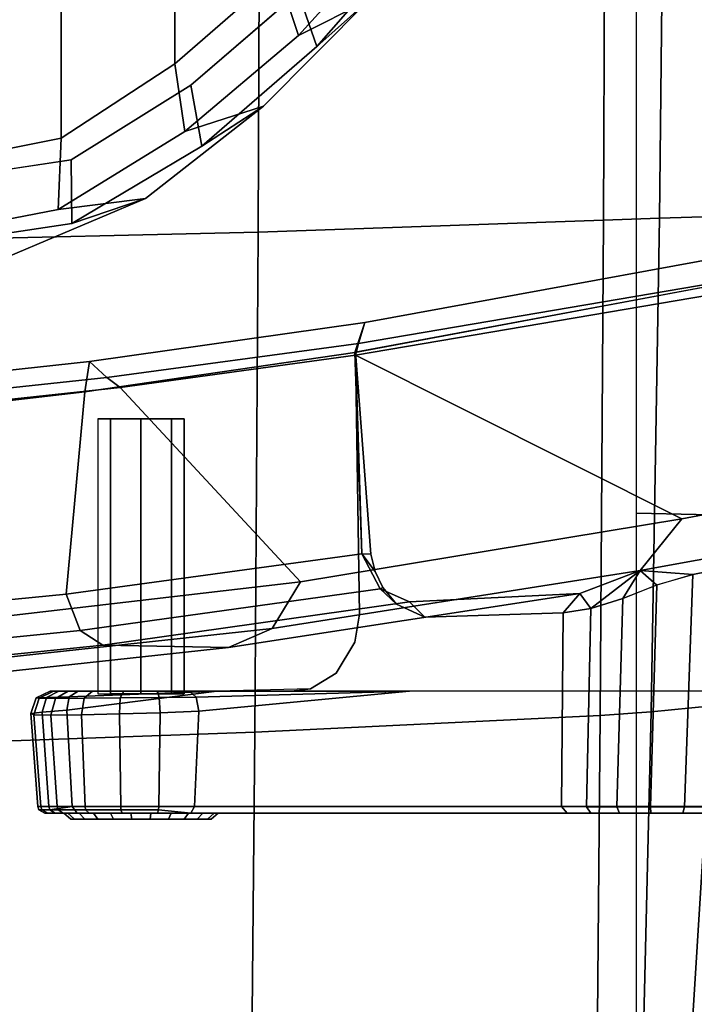
# Model space of a CAD drawing. Units: millimetres. Extents: x 3637 to 6146, y -3479 to 306.
# Drawn here: x 5702 to 5772, y -3320 to -3217 of the extents above; entities that cross this region are included whole.
import ezdxf

# ---------------------------------------------------------------- set-up
doc = ezdxf.new("R2010")
doc.units = ezdxf.units.MM
doc.header["$LTSCALE"] = 200
for name, color, linetype in [('72_HWAP_INSERT', 7, 'Continuous'), ('72_HWAP_SS_D3_AURN-ZODY-SEAT', 7, 'Continuous'), ('72_HWAP_SS_D3_AURN-ZODYRAME', 7, 'Continuous'), ('72_HWAP_SS_D3_AURN-ZODYRM', 7, 'Continuous'), ('72_HWAP_SS_D3_AURN-ZODYSE', 7, 'Continuous'), ('72_HWAP_SS_D3_AURN-ZODYSESSORY', 7, 'Continuous')]:
    doc.layers.add(name, color=color, linetype=linetype)

# ---------------------------------------------------------------- blocks, each defined once
blk = doc.blocks.new('72HCSS3SZT-20-0XXMA1-ARM')
for points, invisible_edges in [([(-0.0011, 0.16667, 0.40824), (-0.00257, 0.16667, 0.4047), (-0.01574, 0.16667, 0.41015), (-0.01427, 0.16667, 0.41369)], 10), ([(-0.00257, 0.16667, 0.4047), (-0.00555, 0.16667, 0.40226), (-0.01536, 0.16667, 0.40632), (-0.01574, 0.16667, 0.41015)], 10), ([(-0.00938, 0.16667, 0.40188), (-0.01292, 0.16667, 0.40334), (-0.01536, 0.16667, 0.40632), (-0.00555, 0.16667, 0.40226)], 4), ([(-0.00148, 0.16667, 0.41207), (-0.0011, 0.16667, 0.40824), (-0.01427, 0.16667, 0.41369), (-0.01129, 0.16667, 0.41613)], 10), ([(-0.00392, 0.16667, 0.41505), (-0.00148, 0.16667, 0.41207), (-0.01129, 0.16667, 0.41613), (-0.00746, 0.16667, 0.41651)], 2), ([(-0.0583, 0.16605, 0.345), (-0.09307, 0.16605, 0.35387), (-0.09323, 0.16605, 0.35637), (-0.05531, 0.16605, 0.34649)], 5), ([(-0.05531, 0.16605, 0.34649), (-0.09323, 0.16605, 0.35637), (-0.09218, 0.16605, 0.35864), (-0.05285, 0.16605, 0.34877)], 5), ([(-0.06159, 0.16605, 0.34441), (-0.09171, 0.16605, 0.35177), (-0.09307, 0.16605, 0.35387), (-0.0583, 0.16605, 0.345)], 5), ([(-0.05285, 0.16605, 0.34877), (-0.09218, 0.16605, 0.35864), (-0.07966, 0.16605, 0.37424), (-0.03698, 0.16605, 0.36854)], 5), ([(-0.06491, 0.16605, 0.34464), (-0.08949, 0.16605, 0.3506), (-0.09171, 0.16605, 0.35177), (-0.06159, 0.16605, 0.34441)], 4), ([(-0.03108, 0.16605, 0.37526), (-0.03698, 0.16605, 0.36854), (-0.07966, 0.16605, 0.37424), (-0.07444, 0.16605, 0.37982)], 10), ([(-0.03108, 0.16605, 0.37526), (-0.07444, 0.16605, 0.37982), (-0.06949, 0.16605, 0.38384), (-0.02464, 0.16605, 0.38146)], 5), ([(-0.02464, 0.16605, 0.38146), (-0.06949, 0.16605, 0.38384), (-0.06626, 0.16605, 0.38597), (-0.02464, 0.16605, 0.38146)], 5), ([(-0.01363, 0.16605, 0.41781), (-0.06626, 0.16605, 0.38597), (-0.06831, 0.16535, 0.38557), (-0.01402, 0.16535, 0.41846)], 2), ([(-0.01402, 0.16535, 0.41846), (-0.06831, 0.16535, 0.38557), (-0.0672, 0.15329, 0.38752), (-0.03642, 0.15335, 0.40613)], 10), ([(-0.00176, 0.16605, 0.40165), (-0.02464, 0.16605, 0.38146), (-0.06626, 0.16605, 0.38597), (-0.01363, 0.16605, 0.41781)], 10), ([(-0.05285, 0.16605, 0.34877), (-0.03698, 0.16605, 0.36854), (-0.03639, 0.16535, 0.36806), (-0.05226, 0.16535, 0.3483)], 2), ([(-0.05245, 0.14519, 0.34524), (-0.05226, 0.16535, 0.3483), (-0.03639, 0.16535, 0.36806), (-0.03802, 0.14563, 0.36328)], 4), ([(-0.0312, 0.14532, 0.37139), (-0.03802, 0.14563, 0.36328), (-0.03639, 0.16535, 0.36806), (-0.03073, 0.14822, 0.37227)], 7), ([(-0.03698, 0.16605, 0.36854), (-0.03108, 0.16605, 0.37526), (-0.03054, 0.16535, 0.37474), (-0.03639, 0.16535, 0.36806)], 10), ([(-0.01402, 0.16535, 0.41846), (-0.03642, 0.15335, 0.40613), (-0.01447, 0.15541, 0.4192), (-0.01402, 0.16535, 0.41846)], 1), ([(-0.03073, 0.14822, 0.37227), (-0.03639, 0.16535, 0.36806), (-0.03054, 0.16535, 0.37474), (-0.02879, 0.15145, 0.37467)], 5), ([(-0.03108, 0.16605, 0.37526), (-0.02464, 0.16605, 0.38146), (-0.02413, 0.16535, 0.38089), (-0.03054, 0.16535, 0.37474)], 10), ([(-0.02879, 0.15145, 0.37467), (-0.03054, 0.16535, 0.37474), (-0.0261, 0.15308, 0.37764)], 3), ([(-0.03054, 0.16535, 0.37474), (-0.02413, 0.16535, 0.38089), (-0.0241, 0.15335, 0.37951), (-0.0261, 0.15308, 0.37764)], 10), ([(-0.02464, 0.16605, 0.38146), (-0.00176, 0.16605, 0.40165), (-0.00126, 0.16535, 0.40108), (-0.02413, 0.16535, 0.38089)], 8), ([(-0.01634, 0.15335, 0.38637), (-0.0241, 0.15335, 0.37951), (-0.02413, 0.16535, 0.38089), (-0.01634, 0.15335, 0.38637)], 6), ([(-0.01634, 0.15335, 0.38637), (-0.02413, 0.16535, 0.38089), (-0.00126, 0.16535, 0.40108), (-0.00068, 0.15532, 0.40042)], 1), ([(0.00052, 0.16605, 0.40457), (-0.00176, 0.16605, 0.40165), (-0.01363, 0.16605, 0.41781), (-0.01016, 0.16605, 0.41911)], 10), ([(0.00159, 0.16605, 0.40812), (0.00052, 0.16605, 0.40457), (-0.01016, 0.16605, 0.41911), (-0.00645, 0.16605, 0.41907)], 10), ([(0.0013, 0.16605, 0.41182), (0.00159, 0.16605, 0.40812), (-0.00645, 0.16605, 0.41907), (-0.00301, 0.16605, 0.41768)], 10), ([(-0.00031, 0.16605, 0.41515), (0.0013, 0.16605, 0.41182), (-0.00301, 0.16605, 0.41768), (-0.00031, 0.16605, 0.41515)], 2), ([(-0.07404, 0.15039, 0.38289), (-0.02879, 0.15145, 0.37467), (-0.0261, 0.15308, 0.37764), (-0.07078, 0.15251, 0.38525)], 5), ([(-0.07078, 0.15251, 0.38525), (-0.0261, 0.15308, 0.37764), (-0.0241, 0.15335, 0.37951), (-0.0672, 0.15329, 0.38752)], 5), ([(-0.0672, 0.15329, 0.38752), (-0.0261, 0.15308, 0.37764), (-0.01634, 0.15335, 0.38637), (-0.03642, 0.15335, 0.40613)], 5), ([(-0.03642, 0.15335, 0.40613), (-0.01634, 0.15335, 0.38637), (-0.00187, 0.15335, 0.40177), (-0.01349, 0.15335, 0.41757)], 5), ([(-0.01349, 0.15335, 0.41757), (-0.00187, 0.15335, 0.40177), (0.00013, 0.15335, 0.40466), (-0.01014, 0.15335, 0.41866)], 5), ([(-0.00663, 0.15335, 0.41851), (-0.01014, 0.15335, 0.41866), (0.00013, 0.15335, 0.40466), (0.00103, 0.15335, 0.40806)], 10), ([(-0.00339, 0.15335, 0.41715), (-0.00663, 0.15335, 0.41851), (0.00103, 0.15335, 0.40806), (0.00069, 0.15335, 0.41156)], 10), ([(-0.00084, 0.15335, 0.41472), (-0.00339, 0.15335, 0.41715), (0.00069, 0.15335, 0.41156), (-0.00084, 0.15335, 0.41472)], 2), ([(-0.07602, 0.14779, 0.38152), (-0.03073, 0.14822, 0.37227), (-0.02879, 0.15145, 0.37467), (-0.07404, 0.15039, 0.38289)], 5), ([(-0.07706, 0.14477, 0.3809), (-0.0312, 0.14532, 0.37139), (-0.03073, 0.14822, 0.37227), (-0.07602, 0.14779, 0.38152)], 5), ([(-0.0308, 0.11802, 0.36841), (-0.0312, 0.14532, 0.37139), (-0.07706, 0.14477, 0.3809), (-0.08358, 0.10815, 0.37856)], 2), ([(-0.03505, 0.14426, 0.36678), (-0.03802, 0.14563, 0.36328), (-0.0312, 0.14532, 0.37139), (-0.03505, 0.14426, 0.36678)], 6), ([(-0.03365, 0.14255, 0.36825), (-0.03505, 0.14426, 0.36678), (-0.0312, 0.14532, 0.37139), (-0.03365, 0.14255, 0.36825)], 6), ([(-0.03285, 0.14087, 0.36897), (-0.03365, 0.14255, 0.36825), (-0.0312, 0.14532, 0.37139), (-0.03285, 0.14087, 0.36897)], 6), ([(-0.03239, 0.13906, 0.36927), (-0.03285, 0.14087, 0.36897), (-0.0312, 0.14532, 0.37139), (-0.03239, 0.13906, 0.36927)], 6), ([(-0.0308, 0.11802, 0.36841), (-0.03239, 0.13906, 0.36927), (-0.0312, 0.14532, 0.37139), (-0.0308, 0.11802, 0.36841)], 2), ([(-0.01292, 0.12495, 0.40919), (-0.0116, 0.12495, 0.40602), (-0.00842, 0.12495, 0.41369), (-0.0116, 0.12495, 0.41237)], 2), ([(-0.0116, 0.12495, 0.40602), (-0.00842, 0.12495, 0.4047), (-0.00524, 0.12495, 0.41237), (-0.00842, 0.12495, 0.41369)], 10), ([(-0.00524, 0.12495, 0.40602), (-0.00392, 0.12495, 0.40919), (-0.00524, 0.12495, 0.41237), (-0.00842, 0.12495, 0.4047)], 4)]:
    blk.add_3dface(points, dxfattribs=dict(invisible_edges=invisible_edges))
for points in [[(-0.06594, 0.14118, 0.34039), (-0.09599, 0.13532, 0.34679), (-0.08967, 0.1654, 0.34987), (-0.06509, 0.1654, 0.3439)], [(-0.06509, 0.1654, 0.3439), (-0.08967, 0.1654, 0.34987), (-0.08949, 0.16605, 0.3506), (-0.06491, 0.16605, 0.34464)], [(-0.01418, 0.15396, 0.4188), (-0.01447, 0.15541, 0.4192), (-0.03642, 0.15335, 0.40613), (-0.01418, 0.15396, 0.4188)], [(-0.00095, 0.15393, 0.40081), (-0.01634, 0.15335, 0.38637), (-0.00068, 0.15532, 0.40042), (-0.00095, 0.15393, 0.40081)], [(-0.03642, 0.15335, 0.40613), (-0.01349, 0.15335, 0.41757), (-0.01418, 0.15396, 0.4188), (-0.03642, 0.15335, 0.40613)], [(-0.00187, 0.15335, 0.40177), (-0.01634, 0.15335, 0.38637), (-0.00095, 0.15393, 0.40081), (-0.00187, 0.15335, 0.40177)], [(-0.05245, 0.14519, 0.34524), (-0.05419, 0.14317, 0.34093), (-0.05533, 0.14471, 0.34262), (-0.05245, 0.14519, 0.34524)], [(-0.03641, 0.14404, 0.36192), (-0.05419, 0.14317, 0.34093), (-0.05245, 0.14519, 0.34524), (-0.03802, 0.14563, 0.36328)], [(-0.03337, 0.14266, 0.36492), (-0.03641, 0.14404, 0.36192), (-0.03802, 0.14563, 0.36328), (-0.03505, 0.14426, 0.36678)], [(-0.05419, 0.14317, 0.34093), (-0.06047, 0.14076, 0.33893), (-0.05533, 0.14471, 0.34262), (-0.05419, 0.14317, 0.34093)], [(-0.05533, 0.14471, 0.34262), (-0.06047, 0.14076, 0.33893), (-0.05865, 0.14368, 0.34089), (-0.05533, 0.14471, 0.34262)], [(-0.03365, 0.14255, 0.36825), (-0.03337, 0.14266, 0.36492), (-0.03505, 0.14426, 0.36678), (-0.03365, 0.14255, 0.36825)], [(-0.05865, 0.14368, 0.34089), (-0.06047, 0.14076, 0.33893), (-0.0622, 0.14228, 0.34008), (-0.05865, 0.14368, 0.34089)], [(-0.03145, 0.13901, 0.36663), (-0.03337, 0.14266, 0.36492), (-0.03365, 0.14255, 0.36825), (-0.03285, 0.14087, 0.36897)], [(-0.0622, 0.14228, 0.34008), (-0.06047, 0.14076, 0.33893), (-0.06594, 0.14118, 0.34039), (-0.0622, 0.14228, 0.34008)], [(-0.09831, 0.12907, 0.34419), (-0.09687, 0.13417, 0.34647), (-0.06047, 0.14076, 0.33893), (-0.06482, 0.13538, 0.33678)], [(-0.06047, 0.14076, 0.33893), (-0.09687, 0.13417, 0.34647), (-0.09599, 0.13532, 0.34679), (-0.06594, 0.14118, 0.34039)], [(-0.03239, 0.13906, 0.36927), (-0.03145, 0.13901, 0.36663), (-0.03285, 0.14087, 0.36897), (-0.03239, 0.13906, 0.36927)], [(-0.03145, 0.13901, 0.36663), (-0.03239, 0.13906, 0.36927), (-0.0308, 0.11802, 0.36841), (-0.03145, 0.13901, 0.36663)], [(-0.03079, 0.1183, 0.32914), (-0.08354, 0.10934, 0.3407), (-0.09831, 0.12907, 0.34419), (-0.06482, 0.13538, 0.33678)], [(-0.08358, 0.10815, 0.37856), (-0.08529, 0.10513, 0.37613), (-0.03177, 0.1149, 0.36566), (-0.03071, 0.11804, 0.36839)], [(-0.03109, 0.1171, 0.3316), (-0.08359, 0.10816, 0.34305), (-0.08354, 0.10934, 0.3407), (-0.03079, 0.1183, 0.32914)], [(-0.03177, 0.1149, 0.36566), (-0.08529, 0.10513, 0.37613), (-0.08359, 0.10816, 0.34305), (-0.03109, 0.1171, 0.3316)]]:
    blk.add_3dface(points)
mesh = blk.add_polymesh((2, 13))
for k, corner in enumerate([(-0.01129, 0.16667, 0.41613), (-0.01427, 0.16667, 0.41369), (-0.01574, 0.16667, 0.41015), (-0.01536, 0.16667, 0.40632), (-0.01292, 0.16667, 0.40334), (-0.00938, 0.16667, 0.40188), (-0.00555, 0.16667, 0.40226), (-0.00257, 0.16667, 0.4047), (-0.0011, 0.16667, 0.40824), (-0.00148, 0.16667, 0.41207), (-0.00392, 0.16667, 0.41505), (-0.00746, 0.16667, 0.41651), (-0.01129, 0.16667, 0.41613), (-0.01158, 0.16605, 0.41682), (-0.01486, 0.16605, 0.41414), (-0.01647, 0.16605, 0.41025), (-0.01605, 0.16605, 0.40603), (-0.01337, 0.16605, 0.40276), (-0.00947, 0.16605, 0.40114), (-0.00526, 0.16605, 0.40156), (-0.00198, 0.16605, 0.40425), (-0.00037, 0.16605, 0.40814), (-0.00079, 0.16605, 0.41236), (-0.00347, 0.16605, 0.41563), (-0.00737, 0.16605, 0.41724), (-0.01158, 0.16605, 0.41682)]):
    mesh.set_mesh_vertex(divmod(k, 13), corner)
mesh = blk.add_polymesh((2, 5))
for k, corner in enumerate([(-0.06509, 0.1654, 0.3439), (-0.06154, 0.1654, 0.34363), (-0.05804, 0.16539, 0.34425), (-0.05488, 0.16538, 0.34587), (-0.05226, 0.16535, 0.3483), (-0.06594, 0.14118, 0.34039), (-0.06221, 0.14227, 0.34008), (-0.05865, 0.14368, 0.34089), (-0.05531, 0.14471, 0.34263), (-0.05245, 0.14519, 0.34524)]):
    mesh.set_mesh_vertex(divmod(k, 5), corner)
mesh = blk.add_polymesh((2, 5))
for k, corner in enumerate([(-0.06491, 0.16605, 0.34464), (-0.06159, 0.16605, 0.34441), (-0.0583, 0.16605, 0.345), (-0.05531, 0.16605, 0.34649), (-0.05285, 0.16605, 0.34877), (-0.06509, 0.1654, 0.3439), (-0.06154, 0.1654, 0.34363), (-0.05804, 0.16539, 0.34425), (-0.05488, 0.16538, 0.34587), (-0.05226, 0.16535, 0.3483)]):
    mesh.set_mesh_vertex(divmod(k, 5), corner)
mesh = blk.add_polymesh((2, 9))
for k, corner in enumerate([(-0.00126, 0.16535, 0.40108), (0.00119, 0.16535, 0.40422), (0.00234, 0.16535, 0.40804), (0.00203, 0.16535, 0.41201), (0.0003, 0.16535, 0.4156), (-0.0026, 0.16535, 0.41832), (-0.00631, 0.16535, 0.41981), (-0.01029, 0.16535, 0.41986), (-0.01402, 0.16535, 0.41846), (-0.00068, 0.15531, 0.40042), (0.00187, 0.15552, 0.40385), (0.00305, 0.15568, 0.40795), (0.00273, 0.15579, 0.41219), (0.00098, 0.15583, 0.41609), (-0.00221, 0.1558, 0.41895), (-0.00617, 0.15571, 0.42051), (-0.01043, 0.15558, 0.42058), (-0.01447, 0.15541, 0.4192)]):
    mesh.set_mesh_vertex(divmod(k, 9), corner)
mesh = blk.add_polymesh((2, 9))
for k, corner in enumerate([(-0.00126, 0.16535, 0.40108), (0.00107, 0.1657, 0.40425), (0.00222, 0.1657, 0.40802), (0.00192, 0.1657, 0.41196), (0.00022, 0.1657, 0.41552), (-0.00266, 0.1657, 0.41822), (-0.00632, 0.1657, 0.41969), (-0.01027, 0.1657, 0.41974), (-0.01363, 0.16605, 0.41781), (-0.00126, 0.16535, 0.40108), (0.00119, 0.16535, 0.40422), (0.00234, 0.16535, 0.40804), (0.00203, 0.16535, 0.41201), (0.0003, 0.16535, 0.4156), (-0.0026, 0.16535, 0.41832), (-0.00631, 0.16535, 0.41981), (-0.01029, 0.16535, 0.41986), (-0.01402, 0.16535, 0.41846)]):
    mesh.set_mesh_vertex(divmod(k, 9), corner)
mesh = blk.add_polymesh((2, 9))
for k, corner in enumerate([(-0.00176, 0.16605, 0.40165), (0.00052, 0.16605, 0.40457), (0.00159, 0.16605, 0.40812), (0.0013, 0.16605, 0.41182), (-0.00031, 0.16605, 0.41515), (-0.00301, 0.16605, 0.41768), (-0.00645, 0.16605, 0.41907), (-0.01016, 0.16605, 0.41911), (-0.01363, 0.16605, 0.41781), (-0.00126, 0.16535, 0.40108), (0.00107, 0.1657, 0.40425), (0.00222, 0.1657, 0.40802), (0.00192, 0.1657, 0.41196), (0.00022, 0.1657, 0.41552), (-0.00266, 0.1657, 0.41822), (-0.00632, 0.1657, 0.41969), (-0.01027, 0.1657, 0.41974), (-0.01363, 0.16605, 0.41781)]):
    mesh.set_mesh_vertex(divmod(k, 9), corner)
mesh = blk.add_polymesh((4, 3))
for k, corner in enumerate([(-0.06482, 0.13538, 0.33678), (-0.06047, 0.14076, 0.33893), (-0.05419, 0.14317, 0.34093), (-0.02506, 0.14196, 0.32826), (-0.02211, 0.14681, 0.33042), (-0.01755, 0.1488, 0.33306), (0.01496, 0.14659, 0.31972), (0.01665, 0.15102, 0.3217), (0.01933, 0.15277, 0.32533), (0.05508, 0.14956, 0.31086), (0.05534, 0.1538, 0.31291), (0.05625, 0.15545, 0.31724)]):
    mesh.set_mesh_vertex(divmod(k, 3), corner)
mesh = blk.add_polymesh((2, 4))
for k, corner in enumerate([(0.05625, 0.15545, 0.31724), (0.01933, 0.15277, 0.32533), (-0.01755, 0.1488, 0.33306), (-0.05419, 0.14317, 0.34093), (0.05966, 0.15413, 0.34173), (0.02759, 0.15181, 0.34875), (-0.00444, 0.14854, 0.35555), (-0.03641, 0.14404, 0.36192)]):
    mesh.set_mesh_vertex(divmod(k, 4), corner)
mesh = blk.add_polymesh((2, 9))
for k, corner in enumerate([(-0.00068, 0.15531, 0.40042), (0.00187, 0.15552, 0.40385), (0.00305, 0.15568, 0.40795), (0.00273, 0.15579, 0.41219), (0.00098, 0.15583, 0.41609), (-0.00221, 0.1558, 0.41895), (-0.00617, 0.15571, 0.42051), (-0.01043, 0.15558, 0.42058), (-0.01447, 0.15541, 0.4192), (-0.00095, 0.15393, 0.40081), (0.00142, 0.154, 0.40411), (0.00251, 0.15404, 0.40801), (0.00217, 0.15408, 0.41204), (0.00047, 0.15409, 0.41572), (-0.0025, 0.15408, 0.41849), (-0.00627, 0.15405, 0.41997), (-0.01032, 0.15401, 0.42005), (-0.01418, 0.15396, 0.4188)]):
    mesh.set_mesh_vertex(divmod(k, 9), corner)
mesh = blk.add_polymesh((4, 3))
for k, corner in enumerate([(-0.03641, 0.14404, 0.36192), (-0.03337, 0.14266, 0.36492), (-0.03145, 0.13901, 0.36663), (-0.00444, 0.14854, 0.35555), (-0.00207, 0.147, 0.35877), (-0.00062, 0.14322, 0.36048), (0.02759, 0.15181, 0.34875), (0.02921, 0.15013, 0.35236), (0.03028, 0.14626, 0.35407), (0.05966, 0.15413, 0.34173), (0.06062, 0.15231, 0.34565), (0.06123, 0.14832, 0.34745)]):
    mesh.set_mesh_vertex(divmod(k, 3), corner)
mesh = blk.add_polymesh((2, 9))
for k, corner in enumerate([(-0.00095, 0.15393, 0.40081), (0.00142, 0.154, 0.40411), (0.00251, 0.15404, 0.40801), (0.00217, 0.15408, 0.41204), (0.00047, 0.15409, 0.41572), (-0.0025, 0.15408, 0.41849), (-0.00627, 0.15405, 0.41997), (-0.01032, 0.15401, 0.42005), (-0.01418, 0.15396, 0.4188), (-0.00187, 0.15335, 0.40177), (0.00013, 0.15335, 0.40466), (0.00103, 0.15335, 0.40806), (0.00069, 0.15335, 0.41156), (-0.00084, 0.15335, 0.41472), (-0.00339, 0.15335, 0.41715), (-0.00663, 0.15335, 0.41851), (-0.01014, 0.15335, 0.41866), (-0.01349, 0.15335, 0.41757)]):
    mesh.set_mesh_vertex(divmod(k, 9), corner)
mesh = blk.add_polymesh((2, 8), dxfattribs=dict(n_close=True))
for k, corner in enumerate([(-0.00392, 0.1536, 0.40919), (-0.00524, 0.1536, 0.41237), (-0.00842, 0.1536, 0.41369), (-0.0116, 0.1536, 0.41237), (-0.01292, 0.1536, 0.40919), (-0.0116, 0.1536, 0.40602), (-0.00842, 0.1536, 0.4047), (-0.00524, 0.1536, 0.40602), (-0.00392, 0.12495, 0.40919), (-0.00524, 0.12495, 0.41237), (-0.00842, 0.12495, 0.41369), (-0.0116, 0.12495, 0.41237), (-0.01292, 0.12495, 0.40919), (-0.0116, 0.12495, 0.40602), (-0.00842, 0.12495, 0.4047), (-0.00524, 0.12495, 0.40602)]):
    mesh.set_mesh_vertex(divmod(k, 8), corner)
mesh = blk.add_polymesh((2, 4))
for k, corner in enumerate([(0.04294, 0.12639, 0.31312), (0.01832, 0.12432, 0.31856), (-0.00627, 0.12168, 0.32388), (-0.03079, 0.1183, 0.32914), (0.05508, 0.14956, 0.31086), (0.01496, 0.14659, 0.31972), (-0.02506, 0.14196, 0.32826), (-0.06482, 0.13538, 0.33678)]):
    mesh.set_mesh_vertex(divmod(k, 4), corner)
mesh = blk.add_polymesh((2, 4))
for k, corner in enumerate([(0.06123, 0.14832, 0.34745), (0.03028, 0.14626, 0.35407), (-0.00062, 0.14322, 0.36048), (-0.03145, 0.13901, 0.36663), (0.05382, 0.12757, 0.35059), (0.02562, 0.12542, 0.35688), (-0.00256, 0.12215, 0.36281), (-0.03071, 0.11804, 0.36839)]):
    mesh.set_mesh_vertex(divmod(k, 4), corner)
mesh = blk.add_polymesh((2, 4))
for k, corner in enumerate([(-0.03177, 0.1149, 0.36566), (-0.00306, 0.11896, 0.35982), (0.02568, 0.12211, 0.35358), (0.05459, 0.12397, 0.34766), (-0.03071, 0.11804, 0.36839), (-0.00256, 0.12215, 0.36281), (0.02562, 0.12542, 0.35688), (0.05382, 0.12757, 0.35059)]):
    mesh.set_mesh_vertex(divmod(k, 4), corner)
mesh = blk.add_polymesh((2, 4))
for k, corner in enumerate([(-0.03079, 0.1183, 0.32914), (-0.00627, 0.12168, 0.32388), (0.01832, 0.12432, 0.31856), (0.04294, 0.12639, 0.31312), (-0.03109, 0.1171, 0.3316), (-0.00486, 0.12066, 0.32596), (0.02145, 0.12345, 0.32026), (0.04765, 0.12478, 0.3137)]):
    mesh.set_mesh_vertex(divmod(k, 4), corner)
mesh = blk.add_polymesh((2, 4))
for k, corner in enumerate([(-0.03109, 0.1171, 0.3316), (-0.00486, 0.12066, 0.32596), (0.02145, 0.12345, 0.32026), (0.04765, 0.12478, 0.3137), (-0.03177, 0.1149, 0.36566), (-0.00306, 0.11896, 0.35982), (0.02568, 0.12211, 0.35358), (0.05459, 0.12397, 0.34766)]):
    mesh.set_mesh_vertex(divmod(k, 4), corner)
blk = doc.blocks.new('72HCSS3SZT-20-702MA1-BASE')
mesh = blk.add_polymesh((4, 7))
for k, corner in enumerate([(0.00892, 0.03313, 0.18112), (0.02294, 0.07942, 0.16936), (0.03711, 0.12547, 0.15687), (0.05143, 0.17127, 0.14367), (0.06589, 0.21682, 0.12978), (0.08049, 0.26211, 0.11519), (0.09522, 0.30715, 0.09997), (0.0019, 0.0338, 0.17954), (0.01639, 0.08011, 0.16808), (0.03109, 0.12623, 0.15575), (0.04595, 0.17212, 0.1426), (0.06088, 0.21777, 0.12869), (0.07582, 0.26314, 0.11405), (0.09069, 0.30822, 0.09876), (-0.00371, 0.03304, 0.17508), (0.01145, 0.07941, 0.16422), (0.02667, 0.12567, 0.1523), (0.04189, 0.17175, 0.1394), (0.05707, 0.2176, 0.12559), (0.07215, 0.26313, 0.11096), (0.08707, 0.30831, 0.09561), (-0.00601, 0.03278, 0.16828), (0.00948, 0.0791, 0.15787), (0.02487, 0.12523, 0.14649), (0.04015, 0.17114, 0.13414), (0.05532, 0.21681, 0.12081), (0.07036, 0.26223, 0.1065), (0.08529, 0.30738, 0.09124)]):
    mesh.set_mesh_vertex(divmod(k, 7), corner)
mesh = blk.add_polymesh((2, 7))
for k, corner in enumerate([(0.08454, 0.3068, 0.0753), (0.06929, 0.26125, 0.08484), (0.05403, 0.2157, 0.09437), (0.03877, 0.17015, 0.10391), (0.02352, 0.1246, 0.11344), (0.00826, 0.07905, 0.12298), (-0.00699, 0.0335, 0.13251), (0.08529, 0.30738, 0.09124), (0.07036, 0.26223, 0.1065), (0.05532, 0.21681, 0.12081), (0.04015, 0.17114, 0.13414), (0.02487, 0.12523, 0.14649), (0.00948, 0.0791, 0.15787), (-0.00601, 0.03278, 0.16828)]):
    mesh.set_mesh_vertex(divmod(k, 7), corner)
mesh = blk.add_polymesh((4, 7))
for k, corner in enumerate([(-0.01441, 0.03005, 0.16828), (-0.05417, 0.05842, 0.15787), (-0.09373, 0.08669, 0.1465), (-0.13308, 0.11485, 0.13414), (-0.17219, 0.14289, 0.12081), (-0.21106, 0.17079, 0.1065), (-0.24967, 0.19854, 0.09124), (-0.01642, 0.02893, 0.17508), (-0.05595, 0.05753, 0.16421), (-0.09545, 0.08601, 0.1523), (-0.13485, 0.11434, 0.1394), (-0.17407, 0.14251, 0.1256), (-0.21303, 0.17049, 0.11098), (-0.25166, 0.19826, 0.09561), (-0.02143, 0.02618, 0.17947), (-0.06037, 0.05513, 0.16797), (-0.09937, 0.0838, 0.15567), (-0.13836, 0.1122, 0.14255), (-0.17727, 0.14036, 0.12866), (-0.21602, 0.1683, 0.11404), (-0.25455, 0.19602, 0.09872), (-0.02669, 0.02156, 0.18112), (-0.06524, 0.05075, 0.16931), (-0.10377, 0.07968, 0.15684), (-0.14228, 0.10833, 0.14367), (-0.18075, 0.1367, 0.12981), (-0.21919, 0.16476, 0.11525), (-0.25757, 0.19252, 0.09997)]):
    mesh.set_mesh_vertex(divmod(k, 7), corner)
mesh = blk.add_polymesh((2, 7))
for k, corner in enumerate([(-0.24967, 0.19854, 0.09124), (-0.21106, 0.17079, 0.1065), (-0.17219, 0.14289, 0.12081), (-0.13308, 0.11485, 0.13414), (-0.09373, 0.08669, 0.1465), (-0.05417, 0.05842, 0.15787), (-0.01441, 0.03005, 0.16828), (-0.24873, 0.19852, 0.0753), (-0.20962, 0.17063, 0.08484), (-0.1705, 0.14275, 0.09437), (-0.13138, 0.11487, 0.10391), (-0.09227, 0.08698, 0.11344), (-0.05315, 0.0591, 0.12298), (-0.01404, 0.03121, 0.13251)]):
    mesh.set_mesh_vertex(divmod(k, 7), corner)
mesh = blk.add_polymesh((4, 7))
for k, corner in enumerate([(-0.02875, 0.01872, 0.18112), (-0.06845, 0.04636, 0.16936), (-0.10786, 0.07406, 0.15687), (-0.147, 0.10183, 0.14367), (-0.18585, 0.12966, 0.12978), (-0.22441, 0.15755, 0.11519), (-0.26269, 0.18547, 0.09997), (-0.03155, 0.01225, 0.17954), (-0.07113, 0.04034, 0.16808), (-0.11044, 0.06858, 0.15575), (-0.1495, 0.09689, 0.1426), (-0.1883, 0.1252, 0.12869), (-0.22683, 0.15342, 0.11405), (-0.26511, 0.1815, 0.09876), (-0.03257, 0.00668, 0.17508), (-0.07199, 0.03543, 0.16422), (-0.11128, 0.0642, 0.1523), (-0.1504, 0.09292, 0.1394), (-0.18931, 0.12152, 0.12559), (-0.22796, 0.14993, 0.11096), (-0.26632, 0.17809, 0.09561), (-0.03304, 0.00441, 0.16828), (-0.0723, 0.03346, 0.15787), (-0.11142, 0.06235, 0.14649), (-0.15036, 0.09107, 0.13414), (-0.18911, 0.11961, 0.12081), (-0.22765, 0.14795, 0.1065), (-0.26598, 0.1761, 0.09124)]):
    mesh.set_mesh_vertex(divmod(k, 7), corner)
mesh = blk.add_polymesh((2, 7))
for k, corner in enumerate([(-0.26566, 0.17521, 0.0753), (-0.22706, 0.14663, 0.08484), (-0.18845, 0.11804, 0.09437), (-0.14984, 0.08946, 0.10391), (-0.11124, 0.06087, 0.11344), (-0.07263, 0.03229, 0.12298), (-0.03402, 0.0037, 0.13251), (-0.26598, 0.1761, 0.09124), (-0.22765, 0.14795, 0.1065), (-0.18911, 0.11961, 0.12081), (-0.15036, 0.09107, 0.13414), (-0.11142, 0.06235, 0.14649), (-0.0723, 0.03346, 0.15787), (-0.03304, 0.00441, 0.16828)]):
    mesh.set_mesh_vertex(divmod(k, 7), corner)
blk = doc.blocks.new('72HCSS3SZT-20-702MA1-BASEACC')
at = {"invisible_edges": 10}
for points in [[(0.00627, 0.02762, 0.35696), (0.01255, 0.02811, 0.35748), (0.01327, 0.10013, 0.35225), (-0.00116, 0.09794, 0.35012)], [(0, 0.02712, 0.35644), (0.00627, 0.02762, 0.35696), (-0.00116, 0.09794, 0.35012), (-0.01364, 0.09018, 0.34838)], [(-0.00625, 0.02644, 0.35592), (0, 0.02712, 0.35644), (-0.01364, 0.09018, 0.34838), (-0.02481, 0.08053, 0.34682)]]:
    blk.add_3dface(points, dxfattribs=at)
for points in [[(-0.00009, 0.09569, 0.27473), (0.01381, 0.09847, 0.2712), (0.01381, -0.09809, 0.2712), (-0.00009, -0.09531, 0.27473)], [(-0.01197, 0.08794, 0.27847), (-0.00009, 0.09569, 0.27473), (-0.00009, -0.09531, 0.27473), (-0.01197, -0.08757, 0.27847)], [(-0.01197, 0.08794, 0.27847), (-0.01197, -0.08757, 0.27847), (-0.02271, -0.0782, 0.28199), (-0.02271, 0.07857, 0.28199)]]:
    blk.add_3dface(points)
mesh = blk.add_polymesh((2, 19))
for k, corner in enumerate([(0.00539, 0.10803, 0.3174), (-0.00891, 0.102, 0.31665), (-0.02119, 0.09237, 0.31601), (-0.03217, 0.08129, 0.31543), (-0.04172, 0.06895, 0.31493), (-0.04958, 0.05545, 0.31452), (-0.05566, 0.04107, 0.3142), (-0.05992, 0.02605, 0.31398), (-0.06223, 0.0106, 0.31386), (-0.06232, -0.00501, 0.31385), (-0.06088, -0.02056, 0.31393), (-0.05728, -0.03575, 0.31412), (-0.05172, -0.05035, 0.31441), (-0.04447, -0.06417, 0.31479), (-0.03547, -0.07693, 0.31526), (-0.02489, -0.08841, 0.31582), (-0.01303, -0.09854, 0.31644), (0.00054, -0.10611, 0.31715), (0.01589, -0.10847, 0.31795), (0.01432, 0.10693, 0.34528), (-0.00121, 0.1046, 0.34325), (-0.01478, 0.09654, 0.34157), (-0.02677, 0.08615, 0.34001), (-0.0372, 0.07419, 0.33856), (-0.0461, 0.06104, 0.33723), (-0.05315, 0.04678, 0.33612), (-0.05824, 0.03171, 0.33526), (-0.06139, 0.01609, 0.33475), (-0.06244, 0.00019, 0.3346), (-0.06139, -0.01571, 0.33474), (-0.05826, -0.03133, 0.33526), (-0.0531, -0.04638, 0.33613), (-0.04609, -0.06065, 0.33724), (-0.03726, -0.07385, 0.33856), (-0.02674, -0.08573, 0.34001), (-0.01482, -0.09619, 0.34156), (-0.00121, -0.10417, 0.34325), (0.01432, -0.10656, 0.34528)]):
    mesh.set_mesh_vertex(divmod(k, 19), corner)
mesh = blk.add_polymesh((2, 19))
for k, corner in enumerate([(0.01589, -0.10847, 0.31795), (0.00054, -0.10611, 0.31715), (-0.01303, -0.09854, 0.31644), (-0.02489, -0.08841, 0.31582), (-0.03547, -0.07693, 0.31526), (-0.04447, -0.06417, 0.31479), (-0.05172, -0.05035, 0.31441), (-0.05728, -0.03575, 0.31412), (-0.06088, -0.02056, 0.31393), (-0.06232, -0.00501, 0.31385), (-0.06223, 0.0106, 0.31386), (-0.05992, 0.02605, 0.31398), (-0.05566, 0.04107, 0.3142), (-0.04958, 0.05545, 0.31452), (-0.04172, 0.06895, 0.31493), (-0.03217, 0.08129, 0.31543), (-0.02119, 0.09237, 0.31601), (-0.00891, 0.102, 0.31665), (0.00539, 0.10803, 0.3174), (0.01547, -0.10569, 0.27812), (0.0002, -0.10274, 0.28102), (-0.01303, -0.09469, 0.28452), (-0.02484, -0.08465, 0.28812), (-0.03531, -0.0731, 0.29131), (-0.04422, -0.06019, 0.29403), (-0.0514, -0.04615, 0.29615), (-0.05671, -0.03125, 0.29785), (-0.05989, -0.01569, 0.29881), (-0.06083, 0.00019, 0.2991), (-0.0599, 0.01606, 0.29881), (-0.05671, 0.03162, 0.29785), (-0.05141, 0.04654, 0.29622), (-0.04424, 0.06058, 0.29404), (-0.03529, 0.07345, 0.29131), (-0.02483, 0.085, 0.28809), (-0.01301, 0.09502, 0.2845), (0.00019, 0.10315, 0.28102), (0.01547, 0.10607, 0.27812)]):
    mesh.set_mesh_vertex(divmod(k, 19), corner)
mesh = blk.add_polymesh((2, 19))
for k, corner in enumerate([(0.01432, 0.10693, 0.34528), (-0.00121, 0.1046, 0.34325), (-0.01478, 0.09654, 0.34157), (-0.02677, 0.08615, 0.34001), (-0.0372, 0.07419, 0.33856), (-0.0461, 0.06104, 0.33723), (-0.05315, 0.04678, 0.33612), (-0.05824, 0.03171, 0.33526), (-0.06139, 0.01609, 0.33475), (-0.06244, 0.00019, 0.3346), (-0.06139, -0.01571, 0.33474), (-0.05826, -0.03133, 0.33526), (-0.0531, -0.04638, 0.33613), (-0.04609, -0.06065, 0.33724), (-0.03726, -0.07385, 0.33856), (-0.02674, -0.08573, 0.34001), (-0.01482, -0.09619, 0.34156), (-0.00121, -0.10417, 0.34325), (0.01432, -0.10656, 0.34528), (0.01327, 0.10013, 0.35225), (-0.00116, 0.09794, 0.35012), (-0.01364, 0.09018, 0.34838), (-0.02481, 0.08053, 0.34682), (-0.03451, 0.0694, 0.34536), (-0.04253, 0.05698, 0.34413), (-0.04899, 0.04367, 0.34305), (-0.05362, 0.02959, 0.34225), (-0.0563, 0.015, 0.34181), (-0.05738, 0.00019, 0.34163), (-0.05627, -0.0146, 0.34182), (-0.05359, -0.02919, 0.34225), (-0.04896, -0.04327, 0.34305), (-0.0426, -0.05663, 0.34409), (-0.0345, -0.069, 0.34537), (-0.02481, -0.08016, 0.34682), (-0.01362, -0.08978, 0.34839), (-0.00115, -0.09754, 0.35012), (0.01327, -0.09977, 0.35225)]):
    mesh.set_mesh_vertex(divmod(k, 19), corner)
mesh = blk.add_polymesh((2, 19))
for k, corner in enumerate([(0.01547, -0.10569, 0.27812), (0.0002, -0.10274, 0.28102), (-0.01303, -0.09469, 0.28452), (-0.02484, -0.08465, 0.28812), (-0.03531, -0.0731, 0.29131), (-0.04422, -0.06019, 0.29403), (-0.0514, -0.04615, 0.29615), (-0.05671, -0.03125, 0.29785), (-0.05989, -0.01569, 0.29881), (-0.06083, 0.00019, 0.2991), (-0.0599, 0.01606, 0.29881), (-0.05671, 0.03162, 0.29785), (-0.05141, 0.04654, 0.29622), (-0.04424, 0.06058, 0.29404), (-0.03529, 0.07345, 0.29131), (-0.02483, 0.085, 0.28809), (-0.01301, 0.09502, 0.2845), (0.00019, 0.10315, 0.28102), (0.01547, 0.10607, 0.27812), (0.01381, -0.09809, 0.2712), (-0.00009, -0.09531, 0.27473), (-0.01197, -0.08757, 0.27847), (-0.02271, -0.0782, 0.28199), (-0.03225, -0.06748, 0.28512), (-0.04038, -0.05555, 0.28779), (-0.04695, -0.0426, 0.28994), (-0.05179, -0.02882, 0.29153), (-0.05477, -0.01447, 0.29251), (-0.05582, 0.00019, 0.29285), (-0.05477, 0.01484, 0.29251), (-0.05179, 0.0292, 0.29153), (-0.04695, 0.04297, 0.28994), (-0.04038, 0.05593, 0.28779), (-0.03225, 0.06785, 0.28512), (-0.02271, 0.07857, 0.28199), (-0.01197, 0.08794, 0.27847), (-0.00009, 0.09569, 0.27473), (0.01381, 0.09847, 0.2712)]):
    mesh.set_mesh_vertex(divmod(k, 19), corner)
blk = doc.blocks.new('72HCSS3SZT-20-702MA1-FRAME')
mesh = blk.add_polymesh((7, 4))
for k, corner in enumerate([(-0.09949, 0.20135, 0.41598), (-0.08635, 0.20161, 0.41471), (-0.07321, 0.20186, 0.41343), (-0.06008, 0.20218, 0.41204), (-0.12085, 0.1366, 0.40365), (-0.10218, 0.13618, 0.40553), (-0.07875, 0.13521, 0.41015), (-0.06008, 0.13479, 0.41204), (-0.13314, 0.06908, 0.39377), (-0.11128, 0.06868, 0.39821), (-0.08194, 0.06781, 0.40759), (-0.06008, 0.06741, 0.41204), (-0.13717, 0, 0.38985), (-0.11427, 0.00001, 0.39531), (-0.08298, 0.00002, 0.40658), (-0.06008, 0.00003, 0.41204), (-0.13323, -0.0691, 0.39371), (-0.11134, -0.06867, 0.39817), (-0.08196, -0.06778, 0.40758), (-0.06008, -0.06736, 0.41204), (-0.12068, -0.13656, 0.40364), (-0.10205, -0.13613, 0.40552), (-0.07871, -0.13516, 0.41015), (-0.06008, -0.13474, 0.41204), (-0.09949, -0.20135, 0.41598), (-0.08635, -0.20161, 0.41479), (-0.07321, -0.20186, 0.41348), (-0.06007, -0.20214, 0.41207)]):
    mesh.set_mesh_vertex(divmod(k, 4), corner)
blk = doc.blocks.new('72HCSS3SZT-20-702MA1-SEAT')
mesh = blk.add_polymesh((9, 9))
for k, corner in enumerate([(0.23232, 0.22115, 0.44404), (0.19693, 0.21927, 0.4513), (0.16098, 0.21731, 0.45502), (0.12485, 0.21557, 0.45672), (0.08868, 0.21396, 0.45741), (0.0525, 0.21239, 0.4578), (0.01633, 0.21077, 0.45845), (-0.01981, 0.20901, 0.45995), (-0.05583, 0.20698, 0.46298), (0.23159, 0.16604, 0.43786), (0.19621, 0.16444, 0.44493), (0.16028, 0.16297, 0.44812), (0.1242, 0.16183, 0.44907), (0.08807, 0.16086, 0.4489), (0.05194, 0.15994, 0.44844), (0.01581, 0.15891, 0.44833), (-0.0203, 0.15761, 0.44931), (-0.05631, 0.15588, 0.45214), (0.23081, 0.11082, 0.43289), (0.19546, 0.10966, 0.43983), (0.15958, 0.10867, 0.4427), (0.12356, 0.10798, 0.4432), (0.08752, 0.10745, 0.44251), (0.05147, 0.10695, 0.44153), (0.01541, 0.10634, 0.44097), (-0.02065, 0.10549, 0.44162), (-0.05664, 0.10423, 0.44432), (0.23034, 0.05545, 0.42986), (0.195, 0.05484, 0.43673), (0.15915, 0.05435, 0.4394), (0.12318, 0.05402, 0.43962), (0.08719, 0.05379, 0.4386), (0.05119, 0.05358, 0.43729), (0.01517, 0.0533, 0.43645), (-0.02086, 0.05288, 0.4369), (-0.05684, 0.05222, 0.43953), (0.23018, 0, 0.42883), (0.19485, 0, 0.43567), (0.15901, 0, 0.43827), (0.12305, 0, 0.43839), (0.08707, 0, 0.43725), (0.05109, 0, 0.43582), (0.01508, 0, 0.43488), (-0.02093, 0, 0.43526), (-0.05691, 0, 0.43786), (0.23035, -0.05544, 0.42989), (0.19501, -0.05483, 0.43675), (0.15916, -0.05434, 0.43942), (0.12318, -0.05401, 0.43964), (0.08719, -0.05378, 0.43862), (0.05119, -0.05357, 0.43732), (0.01517, -0.05329, 0.43648), (-0.02086, -0.05287, 0.43693), (-0.05684, -0.0522, 0.43956), (0.23081, -0.11081, 0.43289), (0.19546, -0.10965, 0.43983), (0.15958, -0.10866, 0.4427), (0.12356, -0.10797, 0.44319), (0.08752, -0.10744, 0.44249), (0.05147, -0.10694, 0.4415), (0.01541, -0.10634, 0.44094), (-0.02065, -0.10548, 0.44159), (-0.05664, -0.10422, 0.44429), (0.23158, -0.16604, 0.43783), (0.19621, -0.16444, 0.4449), (0.16028, -0.16296, 0.4481), (0.12419, -0.16182, 0.44906), (0.08807, -0.16085, 0.4489), (0.05194, -0.15993, 0.44845), (0.01581, -0.1589, 0.44835), (-0.0203, -0.1576, 0.44933), (-0.05631, -0.15586, 0.45216), (0.23232, -0.22114, 0.44404), (0.19693, -0.21926, 0.4513), (0.16098, -0.2173, 0.45502), (0.12485, -0.21556, 0.45672), (0.08868, -0.21395, 0.45741), (0.0525, -0.21238, 0.4578), (0.01633, -0.21076, 0.45845), (-0.01981, -0.209, 0.45995), (-0.05583, -0.20697, 0.46298)]):
    mesh.set_mesh_vertex(divmod(k, 9), corner)
mesh = blk.add_polymesh((9, 9))
for k, corner in enumerate([(-0.05583, 0.20698, 0.46298), (-0.06039, 0.20632, 0.46343), (-0.06483, 0.20505, 0.46374), (-0.06902, 0.20312, 0.46388), (-0.07296, 0.20069, 0.46388), (-0.07648, 0.19769, 0.46369), (-0.07961, 0.1943, 0.46335), (-0.08223, 0.19052, 0.46284), (-0.08439, 0.18648, 0.46219), (-0.05631, 0.15588, 0.45214), (-0.0616, 0.15548, 0.45273), (-0.06797, 0.15486, 0.45344), (-0.07489, 0.15386, 0.45415), (-0.08195, 0.15251, 0.45479), (-0.0886, 0.15064, 0.45524), (-0.09445, 0.1483, 0.45546), (-0.099, 0.14539, 0.45535), (-0.10189, 0.14189, 0.45485), (-0.05664, 0.10423, 0.44432), (-0.06249, 0.10402, 0.44498), (-0.07033, 0.10379, 0.44585), (-0.07935, 0.10336, 0.44677), (-0.0888, 0.10272, 0.44767), (-0.09784, 0.1017, 0.44837), (-0.10578, 0.10027, 0.44881), (-0.11181, 0.09831, 0.44885), (-0.11525, 0.09577, 0.44841), (-0.05684, 0.05222, 0.43953), (-0.06305, 0.05213, 0.4402), (-0.07184, 0.05208, 0.44108), (-0.0822, 0.05195, 0.44204), (-0.0932, 0.05172, 0.44296), (-0.10377, 0.05129, 0.4437), (-0.11306, 0.05062, 0.44417), (-0.12004, 0.04965, 0.44423), (-0.12384, 0.04832, 0.4438), (-0.05691, 0, 0.43786), (-0.06325, 0, 0.43852), (-0.07237, 0, 0.4394), (-0.08319, 0.00001, 0.44035), (-0.09472, 0.00001, 0.44127), (-0.10584, 0.00001, 0.442), (-0.11559, 0.00001, 0.44246), (-0.1229, 0.00001, 0.44251), (-0.12683, 0.00001, 0.44208), (-0.05684, -0.0522, 0.43956), (-0.06305, -0.05212, 0.44022), (-0.07183, -0.05206, 0.44111), (-0.08217, -0.05193, 0.44207), (-0.09315, -0.0517, 0.44299), (-0.10372, -0.05127, 0.44373), (-0.11299, -0.0506, 0.4442), (-0.11996, -0.04962, 0.44427), (-0.12376, -0.04829, 0.44383), (-0.05664, -0.10422, 0.44429), (-0.06249, -0.10401, 0.44495), (-0.07033, -0.10378, 0.44582), (-0.07935, -0.10335, 0.44675), (-0.0888, -0.10272, 0.44765), (-0.09784, -0.10169, 0.44836), (-0.10579, -0.10026, 0.4488), (-0.11181, -0.0983, 0.44884), (-0.11526, -0.09576, 0.44841), (-0.05631, -0.15586, 0.45216), (-0.0616, -0.15547, 0.45276), (-0.06797, -0.15485, 0.45347), (-0.0749, -0.15385, 0.45417), (-0.08196, -0.1525, 0.4548), (-0.08861, -0.15064, 0.45525), (-0.09447, -0.1483, 0.45546), (-0.09902, -0.14539, 0.45534), (-0.10191, -0.14189, 0.45485), (-0.05583, -0.20697, 0.46298), (-0.06039, -0.20631, 0.46343), (-0.06483, -0.20505, 0.46374), (-0.06902, -0.20311, 0.46388), (-0.07296, -0.20068, 0.46388), (-0.07648, -0.19769, 0.46369), (-0.07961, -0.1943, 0.46335), (-0.08223, -0.19052, 0.46284), (-0.08439, -0.18647, 0.46219)]):
    mesh.set_mesh_vertex(divmod(k, 9), corner)
blk = doc.blocks.new('XCAD03595C6E34DE1891D50371EB03C69DF407')
at = {"layer": '72_HWAP_SS_D3_AURN-ZODY-SEAT', "color": 0}
blk.add_blockref('72HCSS3SZT-20-702MA1-SEAT', (0, 0), dxfattribs=at)
at = {"layer": '72_HWAP_SS_D3_AURN-ZODYRAME', "color": 0}
blk.add_blockref('72HCSS3SZT-20-702MA1-FRAME', (0, 0), dxfattribs=at)
at = {"layer": '72_HWAP_SS_D3_AURN-ZODYRM', "color": 0}
blk.add_blockref('72HCSS3SZT-20-0XXMA1-ARM', (0, 0), dxfattribs=at)
at = {"layer": '72_HWAP_SS_D3_AURN-ZODYSE', "color": 0}
blk.add_blockref('72HCSS3SZT-20-702MA1-BASE', (0, 0), dxfattribs=at)
at = {"layer": '72_HWAP_SS_D3_AURN-ZODYSESSORY', "color": 0}
blk.add_blockref('72HCSS3SZT-20-702MA1-BASEACC', (0, 0), dxfattribs=at)

msp = doc.modelspace()

# ---------------------------------------------------------------- block references
at = {"layer": '72_HWAP_INSERT', "xscale": 1000, "yscale": 1000, "zscale": 1000, "rotation": 180}
msp.add_blockref('XCAD03595C6E34DE1891D50371EB03C69DF407', (5706.39, -3134.1), dxfattribs=at)

doc.saveas('drawing.dxf')
